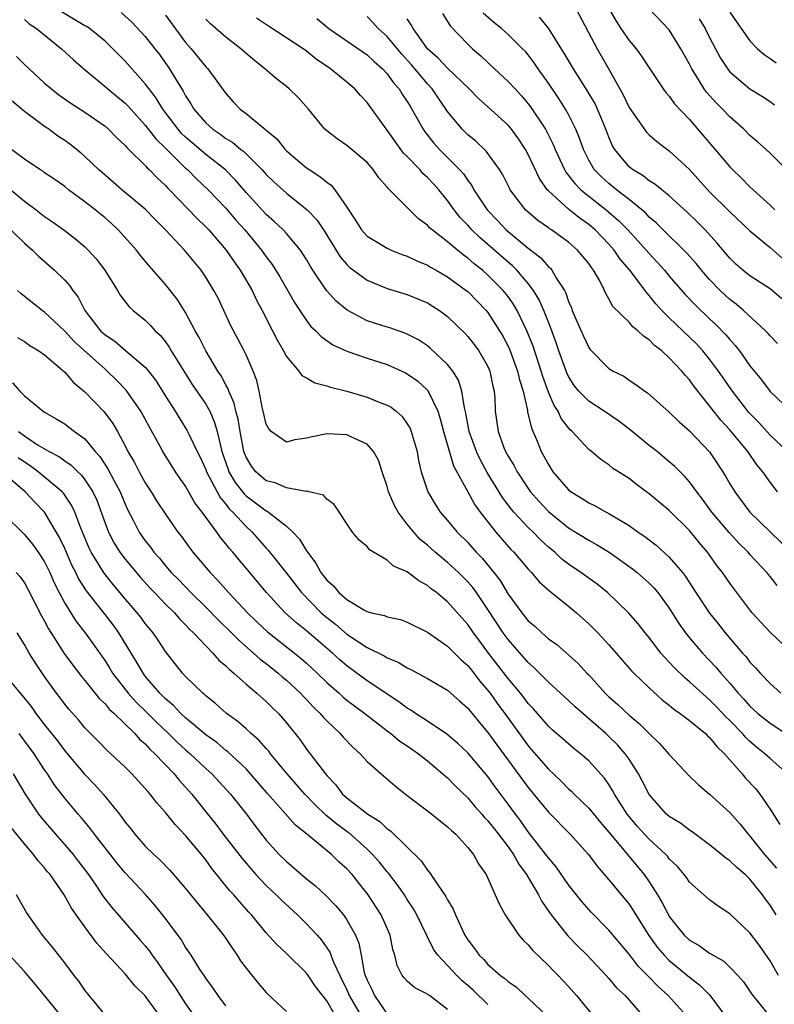
# Model space of a CAD drawing. Units: inches. Extents: x 2628000 to 2631000, y 1503000 to 1506000.
# Drawn here: x 2628265 to 2628339, y 1503098 to 1503196 of the extents above; entities that cross this region are included whole.
import ezdxf

# ---------------------------------------------------------------- set-up
doc = ezdxf.new("R2010")
doc.units = ezdxf.units.IN
doc.header["$MEASUREMENT"] = 0
doc.layers.add('LD26281503_2ft', color=61, linetype='Continuous')

msp = doc.modelspace()

# ---------------------------------------------------------------- linework, layer by layer
at = {"layer": 'LD26281503_2ft'}
for points, elevation in [([(2628340.72, 1503121), (2628339, 1503122.515), (2628338.486, 1503123), (2628337.659, 1503123.66), (2628337, 1503124.219), (2628336.6, 1503124.601), (2628336.259, 1503125), (2628335, 1503126.292), (2628334.637, 1503126.637), (2628333.672, 1503127.672), (2628333, 1503128.357), (2628332.642, 1503128.642), (2628331, 1503130.145), (2628330.532, 1503130.532), (2628329.521, 1503131.521), (2628329, 1503132.1), (2628328.552, 1503132.552), (2628328.167, 1503133), (2628327, 1503134.53), (2628326.612, 1503135), (2628325.914, 1503135.914), (2628324.944, 1503137), (2628322.852, 1503139), (2628321.84, 1503139.84), (2628320.228, 1503141), (2628319, 1503141.815), (2628318.327, 1503142.327), (2628317.624, 1503143), (2628317, 1503143.524), (2628316.228, 1503144.228), (2628315.482, 1503145), (2628315, 1503145.461), (2628313.58, 1503147), (2628313.315, 1503147.315), (2628312.455, 1503148.455), (2628310.92, 1503150.92), (2628310.215, 1503152.215), (2628309.862, 1503153), (2628309.137, 1503155), (2628308.802, 1503156.802), (2628308.659, 1503157.342), (2628308.424, 1503159), (2628308.089, 1503160.089), (2628307.514, 1503161), (2628307, 1503161.641), (2628305.281, 1503163.281), (2628305, 1503163.497), (2628304.107, 1503164.107), (2628303, 1503164.669), (2628302.768, 1503164.768), (2628301.272, 1503165.272), (2628301, 1503165.345), (2628299, 1503165.992), (2628297.037, 1503167.037), (2628295.939, 1503167.939), (2628294.989, 1503168.989), (2628293.636, 1503171), (2628293.388, 1503171.388), (2628293, 1503172.067), (2628292.644, 1503172.644), (2628292.4, 1503173), (2628291, 1503174.643), (2628290.673, 1503175), (2628289.817, 1503175.817), (2628289, 1503176.526), (2628287, 1503178.719), (2628285.952, 1503179.951), (2628284.956, 1503180.956), (2628283, 1503182.484), (2628281.64, 1503183.64), (2628281, 1503184.206), (2628280.596, 1503184.596), (2628280.244, 1503185), (2628278.748, 1503187), (2628278.084, 1503188.084), (2628277.37, 1503189), (2628277.227, 1503189.227), (2628277, 1503189.518), (2628275, 1503191.749), (2628273.784, 1503193), (2628273, 1503193.74), (2628271.462, 1503195), (2628271.189, 1503195.189), (2628271, 1503195.28), (2628268.671, 1503196.671)], 8786), ([(2628319.72, 1503197), (2628321.839, 1503193), (2628323, 1503190.98), (2628324.406, 1503188.406), (2628325, 1503187.15), (2628326.72, 1503184.72), (2628327, 1503184.445), (2628327.772, 1503183.772), (2628329, 1503182.871), (2628331, 1503181.004), (2628333, 1503178.801), (2628335, 1503176.801), (2628337, 1503174.923), (2628339, 1503173.247), (2628340.203, 1503172.203)], 8808), ([(2628322.991, 1503196.991), (2628323.723, 1503195.723), (2628324.195, 1503195), (2628325, 1503193.827), (2628325.723, 1503193), (2628326.254, 1503192.254), (2628327, 1503191.089), (2628328.384, 1503189), (2628328.65, 1503188.65), (2628329, 1503188.27), (2628329.517, 1503187.517), (2628331, 1503185.966), (2628335, 1503181.265), (2628335.257, 1503181), (2628336.158, 1503180.158), (2628337, 1503179.293), (2628339, 1503177.466), (2628339.457, 1503177)], 8810), ([(2628340.823, 1503180.823), (2628339, 1503182.627), (2628338.602, 1503183), (2628337.763, 1503183.763), (2628337, 1503184.385), (2628336.383, 1503185), (2628335, 1503186.224), (2628334.27, 1503187), (2628333.634, 1503187.634), (2628332.681, 1503188.681), (2628332.459, 1503189), (2628331.616, 1503190.384), (2628331.221, 1503191), (2628331, 1503191.457), (2628330.157, 1503193), (2628329, 1503194.881), (2628327, 1503196.967)], 8812), ([(2628265, 1503195.888), (2628265.48, 1503195.481), (2628266.213, 1503195), (2628268.695, 1503193), (2628269.885, 1503191.885), (2628270.892, 1503191), (2628273, 1503189.261), (2628273.286, 1503189), (2628275, 1503187.593), (2628275.297, 1503187.297), (2628275.548, 1503187), (2628277, 1503185.405), (2628278.044, 1503184.044), (2628279, 1503183.126), (2628281, 1503181.147), (2628281.175, 1503181), (2628282.08, 1503180.079), (2628283.244, 1503179), (2628285, 1503177.156), (2628285.991, 1503175.991), (2628286.87, 1503175), (2628288.543, 1503173), (2628289, 1503172.341), (2628289.58, 1503171.581), (2628290.354, 1503170.354), (2628291.802, 1503167.802), (2628293, 1503166.002), (2628293.433, 1503165.433), (2628293.912, 1503165), (2628294.441, 1503164.441), (2628295.612, 1503163.612), (2628297, 1503162.979), (2628299, 1503162.277), (2628301, 1503161.631), (2628302.822, 1503160.822), (2628303, 1503160.731), (2628304.011, 1503160.011), (2628305.05, 1503159.05), (2628306.014, 1503157), (2628306.254, 1503156.254), (2628306.583, 1503155), (2628307.597, 1503151.597), (2628308.99, 1503149), (2628309.711, 1503147.711), (2628310.232, 1503147), (2628311.772, 1503145), (2628313.281, 1503143.281), (2628313.57, 1503143), (2628315, 1503141.325), (2628315.31, 1503141), (2628316.077, 1503140.077), (2628317.129, 1503139.129), (2628317.312, 1503139), (2628319, 1503137.658), (2628319.775, 1503137), (2628321, 1503135.902), (2628321.896, 1503135), (2628323, 1503133.824), (2628323.732, 1503133), (2628324.306, 1503132.307), (2628325.242, 1503131.242), (2628325.48, 1503131), (2628327, 1503129.552), (2628328.332, 1503128.332), (2628329, 1503127.817), (2628329.433, 1503127.433), (2628330.066, 1503127), (2628331, 1503126.296), (2628332.584, 1503125), (2628332.785, 1503124.785), (2628333, 1503124.616), (2628333.711, 1503123.711), (2628334.467, 1503123), (2628336.225, 1503121), (2628336.569, 1503120.569), (2628337.539, 1503119.539), (2628337.988, 1503119), (2628339, 1503117.496), (2628339.96, 1503115.96)], 8784), ([(2628274.59, 1503196.591), (2628275.649, 1503195.649), (2628277, 1503194.215), (2628277.961, 1503193), (2628278.408, 1503192.408), (2628279.407, 1503191), (2628279.992, 1503190.008), (2628280.768, 1503188.768), (2628281, 1503188.323), (2628281.531, 1503187.531), (2628281.825, 1503187), (2628283, 1503185.626), (2628283.691, 1503185), (2628284.482, 1503184.482), (2628285, 1503184.089), (2628285.686, 1503183.686), (2628286.484, 1503183), (2628286.781, 1503182.781), (2628288.561, 1503181), (2628289, 1503180.507), (2628289.768, 1503179.768), (2628291, 1503178.647), (2628293.062, 1503177), (2628294.014, 1503176.013), (2628294.813, 1503174.813), (2628296.35, 1503172.35), (2628297, 1503171.572), (2628297.288, 1503171.288), (2628299, 1503170.027), (2628301, 1503169.206), (2628303, 1503168.598), (2628305, 1503167.758), (2628305.472, 1503167.471), (2628306.195, 1503167), (2628307, 1503166.402), (2628308.728, 1503164.728), (2628309, 1503164.425), (2628309.622, 1503163.622), (2628310.081, 1503163), (2628311, 1503161.432), (2628311.195, 1503161), (2628311.495, 1503159.495), (2628311.624, 1503159), (2628311.682, 1503158.319), (2628311.719, 1503157), (2628312.004, 1503155), (2628312.582, 1503153.418), (2628312.751, 1503153), (2628313, 1503152.544), (2628313.592, 1503151.592), (2628313.89, 1503151), (2628315, 1503149.32), (2628315.23, 1503149), (2628316.061, 1503148.061), (2628317, 1503147.048), (2628319, 1503145.442), (2628321, 1503144.191), (2628321.77, 1503143.77), (2628323.016, 1503143.016), (2628325.358, 1503141.358), (2628325.796, 1503141), (2628327, 1503139.936), (2628327.469, 1503139.469), (2628327.859, 1503139), (2628329, 1503137.456), (2628329.94, 1503135.94), (2628330.612, 1503135), (2628331, 1503134.512), (2628332.278, 1503133), (2628333.604, 1503131.604), (2628334.108, 1503131), (2628335, 1503130.012), (2628335.841, 1503129), (2628336.403, 1503128.403), (2628337, 1503127.712), (2628337.788, 1503127), (2628339, 1503126.034), (2628340.561, 1503125)], 8788), ([(2628279, 1503196.343), (2628281, 1503193.625), (2628281.546, 1503193), (2628283, 1503191.197), (2628283.194, 1503191), (2628285, 1503188.543), (2628285.726, 1503187.726), (2628286.427, 1503187), (2628287, 1503186.56), (2628288.955, 1503184.955), (2628290.038, 1503184.038), (2628290.864, 1503183), (2628291, 1503182.867), (2628293, 1503181.177), (2628293.253, 1503181), (2628294.324, 1503180.323), (2628295, 1503179.748), (2628295.45, 1503179.45), (2628295.813, 1503179), (2628297, 1503177.273), (2628297.895, 1503175.895), (2628298.457, 1503175), (2628299, 1503174.401), (2628301, 1503173.179), (2628301.393, 1503173), (2628302.545, 1503172.545), (2628303, 1503172.388), (2628303.943, 1503171.943), (2628305, 1503171.504), (2628305.307, 1503171.307), (2628305.875, 1503171), (2628307, 1503170.357), (2628308.854, 1503169), (2628309, 1503168.88), (2628310.837, 1503167), (2628311, 1503166.803), (2628312.152, 1503165), (2628312.466, 1503164.466), (2628313, 1503163.477), (2628313.152, 1503163.152), (2628313.95, 1503161), (2628314.127, 1503160.127), (2628314.488, 1503159), (2628314.927, 1503157.073), (2628314.941, 1503156.941), (2628315.308, 1503155.308), (2628315.814, 1503154.186), (2628316.291, 1503153), (2628316.555, 1503152.555), (2628317, 1503151.708), (2628317.452, 1503151), (2628319, 1503149.199), (2628319.248, 1503149), (2628320.337, 1503148.337), (2628321, 1503147.906), (2628321.625, 1503147.625), (2628322.722, 1503147), (2628323, 1503146.856), (2628325, 1503145.648), (2628325.912, 1503145), (2628326.567, 1503144.566), (2628327.697, 1503143.697), (2628329, 1503142.518), (2628330.297, 1503141), (2628330.61, 1503140.61), (2628331.641, 1503139), (2628332.972, 1503136.972), (2628333.867, 1503135.867), (2628334.539, 1503135), (2628336.262, 1503133), (2628336.614, 1503132.614), (2628337, 1503132.102), (2628337.546, 1503131.546), (2628338.023, 1503131), (2628339, 1503129.97), (2628340.071, 1503129)], 8790), ([(2628341, 1503133.19), (2628339.048, 1503135.048), (2628338.074, 1503136.074), (2628337.233, 1503137), (2628337, 1503137.283), (2628335, 1503139.926), (2628334.262, 1503141), (2628333.705, 1503141.705), (2628332.789, 1503143), (2628331.966, 1503143.966), (2628331, 1503145.161), (2628329, 1503147.166), (2628327, 1503148.815), (2628325.739, 1503149.739), (2628325, 1503150.336), (2628323.355, 1503151.355), (2628323, 1503151.674), (2628322.201, 1503152.201), (2628321.273, 1503153), (2628321, 1503153.213), (2628319.373, 1503155), (2628319.164, 1503155.164), (2628319, 1503155.348), (2628318.278, 1503156.278), (2628317.959, 1503157), (2628317.564, 1503157.564), (2628317, 1503158.911), (2628316.44, 1503160.44), (2628316.287, 1503161), (2628315.473, 1503163.473), (2628314.861, 1503165), (2628313.896, 1503167), (2628313.572, 1503167.572), (2628313, 1503168.393), (2628312.525, 1503169), (2628311, 1503170.523), (2628310.458, 1503171), (2628309.645, 1503171.645), (2628309, 1503172.219), (2628308.535, 1503172.535), (2628307.964, 1503173), (2628307, 1503173.83), (2628305.456, 1503175), (2628305.214, 1503175.214), (2628305, 1503175.472), (2628304.1, 1503176.1), (2628301.232, 1503179), (2628301.104, 1503179.104), (2628301, 1503179.254), (2628300.164, 1503180.164), (2628299.607, 1503181), (2628299, 1503181.689), (2628297, 1503183.401), (2628296.047, 1503184.048), (2628295, 1503184.84), (2628294.824, 1503185), (2628293.178, 1503187), (2628292.161, 1503188.161), (2628291.288, 1503189), (2628291, 1503189.249), (2628290.017, 1503190.016), (2628288.862, 1503191), (2628287.822, 1503191.821), (2628287, 1503192.529), (2628286.492, 1503193), (2628285, 1503194.145), (2628283.473, 1503195.473), (2628283, 1503195.926)], 8792), ([(2628339.693, 1503139.693), (2628339, 1503140.602), (2628338.676, 1503141), (2628337, 1503142.784), (2628336.815, 1503143), (2628335.905, 1503143.905), (2628334.95, 1503144.95), (2628333.228, 1503147), (2628332.286, 1503148.286), (2628331.719, 1503149), (2628331, 1503149.99), (2628330.527, 1503150.527), (2628329.531, 1503151.531), (2628329, 1503151.993), (2628327.778, 1503153), (2628327, 1503153.609), (2628325.138, 1503155.138), (2628324.003, 1503156.003), (2628322.533, 1503157), (2628321, 1503157.999), (2628320.008, 1503159), (2628319.563, 1503159.563), (2628319, 1503160.441), (2628318.817, 1503160.817), (2628318.042, 1503163), (2628317.781, 1503163.781), (2628317.249, 1503165.249), (2628317, 1503165.836), (2628316.54, 1503167), (2628316.072, 1503168.072), (2628315.51, 1503169), (2628315, 1503169.677), (2628313.875, 1503171), (2628313.443, 1503171.443), (2628313, 1503171.804), (2628310.222, 1503174.222), (2628309.417, 1503175), (2628309, 1503175.474), (2628308.249, 1503176.249), (2628307.651, 1503177), (2628307, 1503177.92), (2628306.115, 1503179), (2628305.59, 1503179.59), (2628305, 1503180.222), (2628304.586, 1503180.586), (2628304.229, 1503181), (2628303, 1503182.283), (2628302.635, 1503182.635), (2628301.781, 1503183.781), (2628301, 1503184.91), (2628299, 1503187.652), (2628298.345, 1503188.344), (2628297.78, 1503189), (2628297, 1503189.668), (2628295.383, 1503191), (2628293.963, 1503191.963), (2628293, 1503192.76), (2628292.855, 1503192.855), (2628292.68, 1503193), (2628289.228, 1503195.229), (2628288.029, 1503196.029)], 8794), ([(2628294.012, 1503196.012), (2628295.199, 1503195), (2628299, 1503192.379), (2628299.712, 1503191.712), (2628300.551, 1503191), (2628301, 1503190.52), (2628301.625, 1503189.625), (2628302.201, 1503189), (2628302.494, 1503188.494), (2628303, 1503187.757), (2628303.276, 1503187.277), (2628303.463, 1503187), (2628304.57, 1503185), (2628304.744, 1503184.744), (2628305.623, 1503183.623), (2628306.195, 1503183), (2628308.192, 1503181), (2628308.572, 1503180.572), (2628309, 1503179.924), (2628309.404, 1503179.404), (2628309.615, 1503179), (2628310.919, 1503177), (2628311.945, 1503175.945), (2628312.821, 1503175), (2628315, 1503173.203), (2628316.249, 1503172.25), (2628317, 1503171.358), (2628317.195, 1503171.195), (2628317.352, 1503171), (2628317.804, 1503170.196), (2628318.584, 1503169), (2628318.731, 1503168.731), (2628319, 1503167.907), (2628319.283, 1503167.283), (2628319.373, 1503167), (2628319.637, 1503166.364), (2628320.467, 1503164.467), (2628321, 1503163.343), (2628321.149, 1503163.149), (2628323, 1503161.253), (2628323.412, 1503161), (2628324.475, 1503160.475), (2628325, 1503160.103), (2628325.665, 1503159.665), (2628326.557, 1503159), (2628326.836, 1503158.836), (2628329, 1503156.923), (2628329.967, 1503155.967), (2628331, 1503155.056), (2628332.974, 1503152.974), (2628333.79, 1503151.79), (2628334.574, 1503150.574), (2628335, 1503149.809), (2628335.487, 1503149), (2628337.004, 1503147), (2628341.045, 1503143.045)], 8796), ([(2628339.719, 1503149), (2628339, 1503149.962), (2628338.287, 1503151), (2628337.69, 1503151.69), (2628336.784, 1503153), (2628335, 1503155.154), (2628334.105, 1503156.105), (2628333.228, 1503157.228), (2628333, 1503157.547), (2628331.473, 1503159.473), (2628331, 1503160.131), (2628330.575, 1503160.575), (2628330.246, 1503161), (2628329, 1503162.317), (2628328.247, 1503163), (2628327.54, 1503163.54), (2628327, 1503164.106), (2628326.444, 1503164.444), (2628325.88, 1503165), (2628325.381, 1503165.381), (2628325, 1503165.843), (2628323.396, 1503167.396), (2628323, 1503168.172), (2628322.686, 1503168.686), (2628322.562, 1503169), (2628322.123, 1503169.877), (2628321.488, 1503171), (2628321.266, 1503171.266), (2628321, 1503171.667), (2628319.89, 1503173), (2628319, 1503173.776), (2628318.302, 1503174.302), (2628317.318, 1503175), (2628317.118, 1503175.118), (2628317, 1503175.216), (2628315.952, 1503175.952), (2628315, 1503176.761), (2628314.739, 1503177), (2628313.222, 1503179), (2628313.14, 1503179.14), (2628312.481, 1503180.481), (2628312.161, 1503181), (2628310.837, 1503182.837), (2628309.805, 1503183.805), (2628309, 1503184.443), (2628308.431, 1503185), (2628307, 1503186.753), (2628305.48, 1503189), (2628305, 1503189.511), (2628303.405, 1503191.405), (2628302.448, 1503192.447), (2628301, 1503194.197), (2628300.117, 1503195), (2628299.592, 1503195.592), (2628299, 1503196.207)], 8798), ([(2628340.717, 1503153), (2628339, 1503154.644), (2628337.876, 1503155.876), (2628336.891, 1503156.891), (2628335.278, 1503159), (2628333.896, 1503161), (2628333, 1503162.183), (2628332.32, 1503163), (2628331.685, 1503163.685), (2628329, 1503166.266), (2628328.267, 1503167), (2628327.666, 1503167.666), (2628327, 1503168.507), (2628326.756, 1503168.756), (2628326.592, 1503169), (2628325.08, 1503171), (2628324.119, 1503172.119), (2628323.513, 1503173), (2628323, 1503173.577), (2628321.646, 1503175), (2628321, 1503175.556), (2628320.15, 1503176.15), (2628319, 1503177.075), (2628317, 1503178.885), (2628316.893, 1503179), (2628316.105, 1503180.105), (2628315, 1503182.5), (2628314.729, 1503183), (2628314.034, 1503184.034), (2628313.326, 1503185), (2628313, 1503185.391), (2628311, 1503187.218), (2628310.052, 1503188.052), (2628309.136, 1503189), (2628307, 1503191.072), (2628306.073, 1503192.073), (2628305, 1503192.998), (2628303.564, 1503195), (2628303.383, 1503195.383), (2628303, 1503195.949)], 8800), ([(2628306.485, 1503196.485), (2628307, 1503195.695), (2628307.26, 1503195.26), (2628309, 1503193.445), (2628309.463, 1503193), (2628310.292, 1503192.292), (2628311.636, 1503191), (2628313, 1503189.756), (2628313.686, 1503189), (2628314.325, 1503188.325), (2628315, 1503187.512), (2628315.223, 1503187.223), (2628316.7, 1503185), (2628316.811, 1503184.811), (2628317.489, 1503183.489), (2628317.679, 1503183), (2628318.588, 1503181), (2628318.737, 1503180.737), (2628319, 1503180.425), (2628319.608, 1503179.608), (2628320.207, 1503179), (2628321, 1503178.355), (2628322.743, 1503177), (2628323.951, 1503175.95), (2628324.869, 1503175), (2628325.9, 1503173.9), (2628327, 1503172.654), (2628327.807, 1503171.807), (2628328.531, 1503171), (2628329, 1503170.431), (2628330.588, 1503168.588), (2628331.553, 1503167.553), (2628333, 1503166.168), (2628333.613, 1503165.613), (2628334.607, 1503164.607), (2628335, 1503164.124), (2628335.546, 1503163.546), (2628335.957, 1503163), (2628337, 1503161.528), (2628338.135, 1503160.135), (2628339, 1503158.964), (2628341.055, 1503157)], 8802), ([(2628339.725, 1503163.725), (2628339, 1503164.477), (2628338.763, 1503164.763), (2628338.533, 1503165), (2628336.376, 1503167), (2628335.63, 1503167.63), (2628335, 1503168.097), (2628334.031, 1503169), (2628333, 1503170.074), (2628332.195, 1503171), (2628331.662, 1503171.662), (2628330.716, 1503172.716), (2628328.382, 1503175), (2628327.7, 1503175.7), (2628327, 1503176.283), (2628326.656, 1503176.656), (2628326.262, 1503177), (2628325, 1503178.023), (2628323.744, 1503179), (2628323, 1503179.606), (2628322.264, 1503180.264), (2628321.551, 1503181), (2628321, 1503181.94), (2628320.468, 1503183), (2628320.1, 1503184.1), (2628319.724, 1503185), (2628319, 1503186.465), (2628318.706, 1503187), (2628318.041, 1503188.041), (2628317, 1503189.581), (2628315.989, 1503191), (2628315.594, 1503191.594), (2628315, 1503192.378), (2628314.714, 1503192.714), (2628314.437, 1503193), (2628313, 1503194.403), (2628312.335, 1503195), (2628311.584, 1503195.585), (2628310.525, 1503196.525)], 8804), ([(2628340.158, 1503168.158), (2628339, 1503169.151), (2628337, 1503170.444), (2628336.303, 1503171), (2628335.616, 1503171.616), (2628335, 1503172.211), (2628333.727, 1503173.727), (2628332.549, 1503175), (2628331.785, 1503175.785), (2628330.778, 1503176.778), (2628329, 1503178.399), (2628328.241, 1503179), (2628327.564, 1503179.564), (2628327, 1503179.891), (2628326.391, 1503180.391), (2628325.351, 1503181), (2628325, 1503181.286), (2628323.578, 1503183), (2628323.366, 1503183.365), (2628323, 1503184.215), (2628322.706, 1503185), (2628321.889, 1503187), (2628321.597, 1503187.597), (2628320.86, 1503188.86), (2628319.485, 1503191), (2628318.569, 1503192.569), (2628317.026, 1503195.026), (2628316.121, 1503196.121)], 8806), ([(2628331.976, 1503195.976), (2628332.566, 1503195), (2628333, 1503194.099), (2628333.567, 1503193), (2628334.07, 1503192.07), (2628334.866, 1503190.866), (2628335, 1503190.713), (2628337, 1503189.028), (2628338.248, 1503188.248), (2628339, 1503187.75), (2628339.437, 1503187.437)], 8814), ([(2628335, 1503196.638), (2628335.667, 1503195.667), (2628337, 1503193.787), (2628337.759, 1503193), (2628338.407, 1503192.408), (2628339, 1503192.019), (2628339.592, 1503191.592)], 8816), ([(2628264.219, 1503192.219), (2628265, 1503191.446), (2628265.472, 1503191), (2628267, 1503189.588), (2628267.689, 1503189), (2628268.432, 1503188.431), (2628269.604, 1503187.604), (2628271, 1503186.689), (2628273, 1503185.298), (2628273.349, 1503185), (2628274.166, 1503184.166), (2628275, 1503183.404), (2628275.178, 1503183.178), (2628275.374, 1503183), (2628277, 1503181.402), (2628277.18, 1503181.18), (2628277.394, 1503181), (2628278.172, 1503180.173), (2628279, 1503179.407), (2628279.189, 1503179.189), (2628279.387, 1503179), (2628282.139, 1503176.138), (2628283, 1503175.324), (2628283.304, 1503175), (2628285.031, 1503173), (2628285.828, 1503171.828), (2628286.423, 1503171), (2628287.594, 1503169), (2628288.039, 1503168.039), (2628288.598, 1503167), (2628289.628, 1503165), (2628290.082, 1503164.082), (2628290.705, 1503163), (2628291, 1503162.435), (2628292.225, 1503161), (2628292.541, 1503160.541), (2628293, 1503160.311), (2628293.816, 1503159.816), (2628295, 1503159.539), (2628295.389, 1503159.389), (2628297, 1503158.991), (2628299, 1503158.406), (2628300.028, 1503157.972), (2628301, 1503157.606), (2628301.398, 1503157.398), (2628301.901, 1503157), (2628302.495, 1503156.495), (2628303, 1503155.759), (2628303.282, 1503155.282), (2628303.393, 1503155), (2628303.968, 1503153), (2628304.12, 1503152.12), (2628304.381, 1503151), (2628305, 1503149.091), (2628305.033, 1503149), (2628305.766, 1503147.766), (2628306.267, 1503147), (2628307, 1503146.15), (2628307.951, 1503145), (2628309, 1503143.961), (2628309.847, 1503143), (2628310.414, 1503142.414), (2628311.578, 1503141), (2628312.199, 1503140.199), (2628313, 1503138.86), (2628314.363, 1503137), (2628315, 1503136.209), (2628315.659, 1503135.659), (2628316.348, 1503135), (2628317, 1503134.425), (2628317.83, 1503133.83), (2628319.953, 1503131.953), (2628320.819, 1503131), (2628321, 1503130.819), (2628322.642, 1503129), (2628323, 1503128.654), (2628323.89, 1503127.89), (2628325, 1503126.835), (2628326.019, 1503126.019), (2628327, 1503125.011), (2628328.033, 1503124.033), (2628329, 1503122.924), (2628331, 1503120.788), (2628331.903, 1503119.902), (2628333, 1503119.002), (2628335, 1503117.181), (2628336.023, 1503116.023), (2628336.83, 1503115), (2628337, 1503114.824), (2628338.435, 1503113), (2628339.637, 1503111.638)], 8782), ([(2628339.617, 1503107), (2628339, 1503107.981), (2628338.553, 1503108.553), (2628338.253, 1503109), (2628337, 1503110.538), (2628336.517, 1503111), (2628335.69, 1503111.69), (2628335, 1503112.383), (2628334.62, 1503112.62), (2628334.189, 1503113), (2628333, 1503113.97), (2628331.26, 1503115.26), (2628331, 1503115.419), (2628330.093, 1503116.093), (2628329, 1503116.754), (2628328.715, 1503117), (2628327, 1503118.94), (2628326.308, 1503120.309), (2628325.929, 1503121), (2628325, 1503122.459), (2628324.631, 1503123), (2628323.872, 1503123.872), (2628323, 1503124.726), (2628322.698, 1503125), (2628319.657, 1503127.657), (2628319, 1503128.289), (2628317, 1503130.119), (2628315.571, 1503131.571), (2628315, 1503132.067), (2628313, 1503134.339), (2628312.518, 1503135), (2628311, 1503137.322), (2628309.852, 1503139), (2628309.495, 1503139.495), (2628309, 1503140.075), (2628308.072, 1503141), (2628307, 1503141.993), (2628305.759, 1503143), (2628305, 1503143.697), (2628304.287, 1503144.287), (2628303.636, 1503145), (2628303, 1503145.806), (2628302.093, 1503147), (2628301.699, 1503147.699), (2628301.146, 1503149), (2628301, 1503149.529), (2628300.499, 1503151), (2628300.138, 1503152.138), (2628299.641, 1503153), (2628299, 1503153.733), (2628297.682, 1503154.318), (2628297, 1503154.667), (2628295, 1503154.761), (2628293.542, 1503154.458), (2628293, 1503154.323), (2628291.839, 1503154.161), (2628291, 1503153.926), (2628289.505, 1503155), (2628289.248, 1503155.248), (2628289, 1503155.738), (2628288.711, 1503157), (2628288.606, 1503157.394), (2628288.293, 1503159), (2628288.051, 1503160.051), (2628287.7, 1503161), (2628287, 1503162.606), (2628286.813, 1503163), (2628286.192, 1503164.192), (2628285.744, 1503165), (2628285.493, 1503165.493), (2628284.801, 1503167), (2628284.221, 1503168.221), (2628283.814, 1503169), (2628283, 1503170.314), (2628282.529, 1503171), (2628280.876, 1503173), (2628279.004, 1503175), (2628278.001, 1503176.001), (2628277, 1503177.055), (2628274.676, 1503179), (2628272.703, 1503180.703), (2628272.369, 1503181), (2628271, 1503182.297), (2628270.621, 1503182.621), (2628269.51, 1503183.51), (2628269, 1503183.877), (2628268.328, 1503184.328), (2628267.42, 1503185), (2628267, 1503185.289), (2628265, 1503186.778), (2628263.801, 1503187.801)], 8780), ([(2628339.843, 1503101), (2628339, 1503102.45), (2628337.953, 1503103.953), (2628337, 1503105.226), (2628335, 1503107.1), (2628333.854, 1503107.854), (2628333, 1503108.5), (2628331, 1503110.238), (2628330.697, 1503110.697), (2628330.465, 1503111), (2628329.801, 1503111.801), (2628329, 1503112.581), (2628328.824, 1503112.824), (2628328.658, 1503113), (2628327, 1503114.51), (2628326.536, 1503115), (2628325.812, 1503115.812), (2628325, 1503116.763), (2628324.815, 1503117), (2628323.553, 1503119), (2628323.367, 1503119.367), (2628323, 1503119.952), (2628322.576, 1503120.576), (2628321, 1503122.294), (2628320.195, 1503123), (2628319.521, 1503123.521), (2628319, 1503123.968), (2628318.463, 1503124.463), (2628317.388, 1503125.387), (2628317, 1503125.742), (2628315.482, 1503127.482), (2628315, 1503127.992), (2628314.577, 1503128.577), (2628314.237, 1503129), (2628313, 1503130.477), (2628311.065, 1503133), (2628310.182, 1503134.182), (2628309.582, 1503135), (2628309, 1503135.847), (2628307, 1503138.069), (2628305.891, 1503139), (2628305.382, 1503139.382), (2628305, 1503139.712), (2628304.153, 1503140.153), (2628303, 1503141.049), (2628301.637, 1503141.637), (2628301, 1503142.224), (2628299.247, 1503143.247), (2628299, 1503143.571), (2628298.208, 1503144.208), (2628297.574, 1503145), (2628295.729, 1503147.73), (2628295, 1503148.291), (2628294.67, 1503148.67), (2628293.247, 1503149), (2628293.058, 1503149.058), (2628292.953, 1503149.047), (2628291, 1503149.393), (2628289.891, 1503149.89), (2628289, 1503150.101), (2628287.955, 1503151), (2628287.539, 1503151.538), (2628287, 1503152.447), (2628286.787, 1503153), (2628286.397, 1503155), (2628286.203, 1503156.203), (2628285.992, 1503157), (2628285.818, 1503157.818), (2628285.302, 1503159), (2628285.235, 1503159.235), (2628285, 1503159.638), (2628284.532, 1503160.532), (2628284.208, 1503161), (2628282.991, 1503163), (2628282.334, 1503164.334), (2628281.958, 1503165), (2628281, 1503166.811), (2628280.146, 1503168.146), (2628279, 1503169.604), (2628277.415, 1503171.415), (2628276.499, 1503172.499), (2628276.11, 1503173), (2628274.321, 1503175), (2628273.636, 1503175.636), (2628273, 1503176.194), (2628272.023, 1503177), (2628271, 1503177.812), (2628269.382, 1503179), (2628269, 1503179.303), (2628268.006, 1503180.006), (2628267, 1503180.691), (2628266.826, 1503180.825), (2628266.539, 1503181), (2628265, 1503182.045), (2628263.72, 1503183)], 8778), ([(2628263.298, 1503179.298), (2628265, 1503177.876), (2628266.174, 1503177), (2628267, 1503176.348), (2628267.806, 1503175.806), (2628268.914, 1503175), (2628270.1, 1503174.1), (2628271, 1503173.324), (2628271.336, 1503173), (2628272.128, 1503172.128), (2628272.986, 1503171), (2628274.244, 1503169), (2628274.521, 1503168.521), (2628275.385, 1503167.385), (2628275.809, 1503167), (2628277, 1503166.051), (2628277.531, 1503165.531), (2628277.993, 1503165), (2628278.517, 1503164.517), (2628279, 1503163.895), (2628279.366, 1503163.366), (2628279.568, 1503163), (2628280.874, 1503160.874), (2628281.661, 1503159.661), (2628283, 1503157.721), (2628283.39, 1503157), (2628283.877, 1503155.877), (2628284.118, 1503155), (2628284.446, 1503153.554), (2628284.608, 1503153), (2628285.215, 1503151.215), (2628285.303, 1503151), (2628285.925, 1503149.925), (2628286.799, 1503148.799), (2628287, 1503148.609), (2628289, 1503147.118), (2628289.087, 1503147.087), (2628289.215, 1503147), (2628291, 1503145.587), (2628291.637, 1503145), (2628292.299, 1503144.299), (2628293, 1503143.141), (2628293.928, 1503141.928), (2628294.413, 1503141), (2628294.68, 1503140.68), (2628295, 1503140.234), (2628295.663, 1503139.662), (2628296.192, 1503139), (2628297, 1503138.305), (2628298.744, 1503137.256), (2628299, 1503137.125), (2628299.443, 1503137), (2628300.723, 1503136.723), (2628301, 1503136.6), (2628302.313, 1503136.313), (2628303, 1503136.08), (2628305, 1503135.083), (2628307, 1503133.692), (2628308.329, 1503132.329), (2628309, 1503131.754), (2628309.597, 1503131), (2628310.2, 1503130.2), (2628311, 1503129.283), (2628311.216, 1503129), (2628311.957, 1503127.957), (2628312.67, 1503127), (2628315, 1503123.783), (2628315.372, 1503123.372), (2628317, 1503121.484), (2628318.273, 1503120.273), (2628319, 1503119.528), (2628319.284, 1503119.284), (2628319.551, 1503119), (2628321, 1503117.591), (2628322.164, 1503116.164), (2628323, 1503115.208), (2628326.51, 1503111), (2628327, 1503110.293), (2628327.822, 1503109), (2628328.261, 1503108.26), (2628328.91, 1503107), (2628329, 1503106.852), (2628330.476, 1503105), (2628331, 1503104.501), (2628331.953, 1503103.954), (2628333, 1503103.211), (2628333.142, 1503103.142), (2628333.342, 1503103), (2628334.396, 1503102.396), (2628335, 1503101.826), (2628335.796, 1503101), (2628336.358, 1503100.357), (2628337.168, 1503099.168), (2628338.954, 1503096.954)], 8776), ([(2628263.662, 1503175), (2628265, 1503173.687), (2628265.796, 1503173), (2628266.392, 1503172.391), (2628267.978, 1503171), (2628269, 1503170.011), (2628269.478, 1503169.478), (2628269.793, 1503169), (2628270.332, 1503168.332), (2628271.013, 1503167), (2628272.567, 1503165), (2628273, 1503164.598), (2628273.965, 1503163.965), (2628275.05, 1503163.05), (2628277, 1503161.37), (2628277.304, 1503161), (2628278.042, 1503160.042), (2628279, 1503158.492), (2628279.959, 1503157), (2628280.349, 1503156.349), (2628281.131, 1503155.131), (2628281.35, 1503154.65), (2628282.149, 1503153), (2628282.438, 1503152.438), (2628283, 1503151.215), (2628283.076, 1503151), (2628284.114, 1503149), (2628284.426, 1503148.426), (2628285, 1503147.768), (2628285.331, 1503147.331), (2628285.682, 1503147), (2628287, 1503145.549), (2628287.609, 1503145), (2628289, 1503143.418), (2628289.207, 1503143.207), (2628291, 1503140.934), (2628292.49, 1503139), (2628294.451, 1503137), (2628295, 1503136.526), (2628295.867, 1503135.867), (2628297, 1503134.887), (2628299, 1503133.544), (2628300.716, 1503132.716), (2628301, 1503132.528), (2628302.105, 1503132.105), (2628303, 1503131.532), (2628303.363, 1503131.363), (2628305, 1503130.475), (2628307, 1503129.315), (2628308.217, 1503128.217), (2628309, 1503127.534), (2628309.226, 1503127.226), (2628309.425, 1503127), (2628310.122, 1503126.122), (2628311, 1503125.103), (2628311.87, 1503123.87), (2628315, 1503119.642), (2628317, 1503117.205), (2628319.161, 1503115), (2628320.972, 1503113), (2628321.825, 1503111.825), (2628323, 1503110.476), (2628325, 1503108.05), (2628325.428, 1503107.427), (2628325.68, 1503107), (2628326.966, 1503104.966), (2628327.801, 1503103.801), (2628328.472, 1503103), (2628329, 1503102.461), (2628331, 1503100.804), (2628332.035, 1503100.035), (2628333.025, 1503099.024), (2628334.508, 1503097)], 8774), ([(2628330.679, 1503097), (2628328.898, 1503099), (2628327.894, 1503099.894), (2628327, 1503100.824), (2628325.91, 1503101.911), (2628325, 1503103.095), (2628323, 1503105.501), (2628321.26, 1503107.26), (2628320.318, 1503108.318), (2628319, 1503109.998), (2628317.769, 1503111.769), (2628317, 1503112.65), (2628316.753, 1503113), (2628315, 1503115.257), (2628314.284, 1503116.284), (2628313.733, 1503117), (2628313, 1503118.007), (2628311.718, 1503119.718), (2628311, 1503120.728), (2628309, 1503123.096), (2628308.022, 1503124.022), (2628306.933, 1503124.933), (2628305, 1503126.244), (2628303.821, 1503127), (2628303.341, 1503127.341), (2628303, 1503127.523), (2628302.16, 1503128.16), (2628299, 1503130.238), (2628297, 1503131.721), (2628296.315, 1503132.315), (2628295.588, 1503133), (2628294.178, 1503134.178), (2628293, 1503135.203), (2628291.992, 1503135.992), (2628290.893, 1503137), (2628289.024, 1503139), (2628287, 1503141.429), (2628286.27, 1503142.27), (2628285.693, 1503143), (2628285.365, 1503143.365), (2628285, 1503143.845), (2628284.459, 1503144.459), (2628284.086, 1503145), (2628282.641, 1503147), (2628281.924, 1503147.924), (2628281, 1503149.554), (2628279.987, 1503151), (2628278.734, 1503153), (2628278.439, 1503153.561), (2628277.41, 1503155.409), (2628276.566, 1503157), (2628275.103, 1503159.103), (2628274.113, 1503160.113), (2628273.215, 1503161), (2628273, 1503161.177), (2628269.944, 1503163.944), (2628269, 1503164.964), (2628267, 1503166.836), (2628266.763, 1503167), (2628264.668, 1503168.668), (2628264.323, 1503169)], 8772), ([(2628264.331, 1503164.331), (2628265, 1503163.916), (2628265.537, 1503163.537), (2628266.434, 1503163), (2628267, 1503162.589), (2628269, 1503160.885), (2628269.865, 1503159.866), (2628271, 1503158.924), (2628272.932, 1503156.932), (2628273.782, 1503155.783), (2628274.231, 1503155), (2628275, 1503153.561), (2628275.28, 1503153), (2628275.918, 1503151.918), (2628276.391, 1503151), (2628277, 1503149.902), (2628277.591, 1503149), (2628278.123, 1503148.123), (2628279, 1503146.783), (2628280.243, 1503145), (2628280.576, 1503144.576), (2628281.411, 1503143.411), (2628281.731, 1503143), (2628283.421, 1503141), (2628284.209, 1503140.209), (2628285.268, 1503139), (2628287.128, 1503137), (2628288.082, 1503136.082), (2628289.118, 1503135.118), (2628291.793, 1503133), (2628292.457, 1503132.457), (2628293, 1503131.978), (2628294.061, 1503131), (2628295, 1503130.089), (2628296.223, 1503129), (2628296.624, 1503128.624), (2628297, 1503128.315), (2628297.749, 1503127.749), (2628298.795, 1503127), (2628301, 1503125.269), (2628301.373, 1503125), (2628302.263, 1503124.263), (2628303, 1503123.773), (2628304.114, 1503123), (2628305, 1503122.298), (2628307, 1503120.612), (2628307.791, 1503119.791), (2628309, 1503118.626), (2628309.744, 1503117.744), (2628310.409, 1503117), (2628310.675, 1503116.675), (2628311, 1503116.352), (2628312.061, 1503115), (2628313, 1503113.759), (2628313.538, 1503113), (2628314.053, 1503112.053), (2628314.839, 1503111), (2628316.017, 1503109), (2628316.338, 1503108.338), (2628317.262, 1503107), (2628318.923, 1503104.923), (2628319.91, 1503103.91), (2628320.832, 1503103), (2628322.719, 1503101), (2628323, 1503100.687), (2628323.77, 1503099.771), (2628324.603, 1503099), (2628326.349, 1503097)], 8770), ([(2628263.821, 1503159.822), (2628264.542, 1503159), (2628265, 1503158.542), (2628266.851, 1503157), (2628267, 1503156.901), (2628268.229, 1503156.229), (2628269, 1503155.74), (2628269.427, 1503155.427), (2628269.966, 1503155), (2628271, 1503154.249), (2628272.03, 1503153), (2628272.496, 1503152.496), (2628273.287, 1503151.287), (2628273.906, 1503150.094), (2628274.501, 1503149), (2628275, 1503147.782), (2628275.248, 1503147.248), (2628275.803, 1503146.197), (2628276.405, 1503145), (2628277, 1503144.138), (2628277.503, 1503143.503), (2628277.86, 1503143), (2628278.402, 1503142.402), (2628279, 1503141.668), (2628279.573, 1503141), (2628280.284, 1503140.284), (2628281.509, 1503139), (2628283, 1503137.544), (2628284.262, 1503136.262), (2628285.553, 1503135), (2628286.265, 1503134.265), (2628287.743, 1503133), (2628288.402, 1503132.402), (2628289, 1503131.951), (2628290.198, 1503131), (2628290.619, 1503130.619), (2628291, 1503130.31), (2628292.412, 1503129), (2628292.689, 1503128.689), (2628293, 1503128.384), (2628293.66, 1503127.66), (2628294.356, 1503127), (2628294.637, 1503126.637), (2628295, 1503126.269), (2628296.337, 1503125), (2628296.64, 1503124.64), (2628297.615, 1503123.615), (2628298.305, 1503123), (2628299, 1503122.23), (2628300.389, 1503121), (2628301.799, 1503119.799), (2628302.817, 1503119), (2628305.44, 1503117), (2628306.292, 1503116.292), (2628307, 1503115.752), (2628307.368, 1503115.368), (2628307.815, 1503115), (2628309, 1503113.702), (2628309.561, 1503113), (2628310.067, 1503112.067), (2628310.832, 1503111), (2628311.733, 1503109), (2628312.105, 1503108.105), (2628312.702, 1503107), (2628314.056, 1503105), (2628314.499, 1503104.499), (2628315, 1503104.045), (2628315.468, 1503103.467), (2628317, 1503101.987), (2628317.473, 1503101.473), (2628317.959, 1503101), (2628319, 1503099.893), (2628319.79, 1503099), (2628321.4, 1503097)], 8768), ([(2628264.43, 1503155), (2628265, 1503154.556), (2628266.316, 1503153.684), (2628267.456, 1503153), (2628268.479, 1503152.479), (2628269, 1503152.079), (2628269.651, 1503151.651), (2628270.29, 1503151), (2628270.664, 1503150.664), (2628271, 1503150.211), (2628271.792, 1503149), (2628272.175, 1503148.176), (2628272.618, 1503147), (2628273, 1503145.88), (2628273.335, 1503145), (2628273.911, 1503143.911), (2628274.478, 1503143), (2628275, 1503142.313), (2628276.51, 1503140.51), (2628277.463, 1503139.464), (2628277.908, 1503139), (2628279, 1503137.867), (2628279.882, 1503137), (2628280.393, 1503136.393), (2628281, 1503135.8), (2628281.379, 1503135.379), (2628281.792, 1503135), (2628283, 1503133.711), (2628283.711, 1503133), (2628284.3, 1503132.3), (2628285, 1503131.728), (2628285.351, 1503131.35), (2628285.8, 1503131), (2628287, 1503129.904), (2628288.076, 1503129), (2628289, 1503128.174), (2628289.582, 1503127.582), (2628290.204, 1503127), (2628291, 1503126.08), (2628292.368, 1503124.368), (2628293, 1503123.456), (2628294.881, 1503121), (2628295, 1503120.855), (2628295.915, 1503119.915), (2628296.579, 1503119), (2628297, 1503118.619), (2628299.073, 1503117), (2628300.273, 1503116.273), (2628301, 1503115.553), (2628301.332, 1503115.332), (2628304.365, 1503112.365), (2628305, 1503111.434), (2628305.216, 1503111.216), (2628306.02, 1503109.98), (2628306.831, 1503108.832), (2628307, 1503108.483), (2628307.56, 1503107.56), (2628307.782, 1503107), (2628308.438, 1503105.562), (2628308.713, 1503105), (2628309, 1503104.539), (2628309.666, 1503103.666), (2628310.118, 1503103), (2628310.577, 1503102.577), (2628311, 1503102.087), (2628312.25, 1503101), (2628312.692, 1503100.692), (2628313, 1503100.396), (2628313.823, 1503099.823), (2628314.684, 1503099), (2628315, 1503098.735), (2628316.921, 1503096.921)], 8766), ([(2628311, 1503098.098), (2628309.529, 1503099.529), (2628309, 1503100), (2628308.454, 1503100.454), (2628307.911, 1503101), (2628307, 1503101.993), (2628306.025, 1503103), (2628305.611, 1503103.611), (2628304.939, 1503104.939), (2628303.957, 1503107), (2628303.609, 1503107.609), (2628303, 1503108.524), (2628302.704, 1503109), (2628302.004, 1503110.004), (2628301.139, 1503111.138), (2628301, 1503111.284), (2628300.231, 1503112.231), (2628299.558, 1503113), (2628299, 1503113.539), (2628297.356, 1503115), (2628297.164, 1503115.164), (2628297, 1503115.271), (2628296.006, 1503116.006), (2628294.902, 1503116.902), (2628293.881, 1503117.881), (2628292.818, 1503119), (2628291.982, 1503119.982), (2628291.082, 1503121), (2628289.423, 1503123), (2628289.247, 1503123.247), (2628289, 1503123.512), (2628288.311, 1503124.311), (2628287.512, 1503125), (2628287, 1503125.481), (2628286.193, 1503126.193), (2628285.054, 1503127), (2628283.976, 1503127.975), (2628283, 1503128.743), (2628282.873, 1503128.873), (2628282.704, 1503129), (2628281, 1503130.662), (2628280.685, 1503131), (2628279, 1503133.137), (2628278.276, 1503134.276), (2628277.79, 1503135), (2628277, 1503135.945), (2628276.555, 1503136.555), (2628276.201, 1503137), (2628275, 1503138.38), (2628273.806, 1503139.806), (2628272.92, 1503140.92), (2628271.634, 1503143), (2628271.425, 1503143.425), (2628270.591, 1503145.409), (2628270.001, 1503147), (2628269.686, 1503147.685), (2628268.875, 1503148.875), (2628268.763, 1503149), (2628266.376, 1503151), (2628265.583, 1503151.582), (2628265, 1503151.948), (2628264.386, 1503152.386)], 8764), ([(2628307, 1503097.622), (2628305.197, 1503099), (2628305.072, 1503099.072), (2628305, 1503099.136), (2628303.757, 1503099.757), (2628303, 1503100.413), (2628302.712, 1503100.712), (2628302.498, 1503101), (2628301.986, 1503101.986), (2628301.773, 1503103), (2628301.575, 1503103.575), (2628301.289, 1503105), (2628300.397, 1503107), (2628299.114, 1503109), (2628297.52, 1503111), (2628297, 1503111.573), (2628296.249, 1503112.249), (2628295.488, 1503113), (2628293, 1503115.041), (2628291.908, 1503115.908), (2628289.094, 1503119.094), (2628287.452, 1503121), (2628287, 1503121.488), (2628285.194, 1503123.194), (2628285, 1503123.334), (2628284.101, 1503124.101), (2628283, 1503124.886), (2628281, 1503126.56), (2628280.522, 1503127), (2628279.795, 1503127.795), (2628279, 1503128.449), (2628278.732, 1503128.732), (2628278.448, 1503129), (2628277, 1503130.707), (2628276.773, 1503131), (2628276.138, 1503132.138), (2628274.386, 1503135), (2628273.798, 1503135.798), (2628273, 1503136.83), (2628271.162, 1503139.161), (2628270.386, 1503140.386), (2628270.098, 1503141), (2628269.723, 1503141.723), (2628269, 1503143.361), (2628268.482, 1503144.482), (2628267, 1503146.999), (2628266.006, 1503148.006), (2628265.079, 1503149), (2628262.879, 1503150.879)], 8762), ([(2628263, 1503146.746), (2628265, 1503144.781), (2628265.806, 1503143.806), (2628266.376, 1503143), (2628267, 1503142.056), (2628267.521, 1503141), (2628267.966, 1503139.966), (2628268.451, 1503139), (2628269, 1503137.955), (2628270.14, 1503136.14), (2628271.041, 1503135), (2628272.678, 1503132.678), (2628273, 1503132.212), (2628273.47, 1503131.47), (2628273.745, 1503131), (2628275.284, 1503129), (2628276.106, 1503128.106), (2628277.123, 1503127.123), (2628278.12, 1503126.12), (2628279.305, 1503125), (2628280.16, 1503124.16), (2628281, 1503123.388), (2628281.457, 1503123), (2628283, 1503121.542), (2628283.604, 1503121), (2628285.443, 1503119), (2628287.032, 1503117), (2628287.874, 1503115.874), (2628289, 1503114.434), (2628290.294, 1503113), (2628291, 1503112.293), (2628293, 1503110.589), (2628293.887, 1503109.887), (2628294.93, 1503108.93), (2628295.913, 1503107.913), (2628296.669, 1503107), (2628297, 1503106.526), (2628297.851, 1503105), (2628298.187, 1503104.187), (2628298.418, 1503103), (2628298.72, 1503101.28), (2628298.804, 1503101), (2628299, 1503100.509), (2628299.516, 1503099.516), (2628299.751, 1503099), (2628301, 1503097.154)], 8760), ([(2628264.197, 1503141), (2628264.571, 1503140.571), (2628265, 1503139.963), (2628265.354, 1503139.355), (2628266.693, 1503136.693), (2628267, 1503136.153), (2628267.394, 1503135.394), (2628268.96, 1503132.96), (2628269.801, 1503131.801), (2628270.664, 1503130.664), (2628271, 1503130.283), (2628272.452, 1503128.452), (2628273, 1503127.951), (2628273.425, 1503127.425), (2628273.895, 1503127), (2628275.963, 1503125), (2628276.439, 1503124.439), (2628277, 1503123.97), (2628277.455, 1503123.455), (2628277.958, 1503123), (2628279.878, 1503121), (2628280.372, 1503120.372), (2628281.61, 1503119), (2628283, 1503117.229), (2628283.993, 1503115.993), (2628284.733, 1503115), (2628286.595, 1503112.595), (2628287.966, 1503111), (2628289, 1503109.907), (2628289.971, 1503109), (2628290.481, 1503108.481), (2628292.104, 1503107), (2628293, 1503106.127), (2628294.049, 1503105), (2628294.496, 1503104.496), (2628295.316, 1503103.316), (2628295.684, 1503102.315), (2628296.297, 1503101), (2628297, 1503099.559), (2628297.178, 1503099.178), (2628297.245, 1503099), (2628298.384, 1503097)], 8758), ([(2628295.847, 1503097), (2628295, 1503098.478), (2628293.903, 1503099.903), (2628293.098, 1503101.098), (2628293, 1503101.227), (2628291, 1503103.17), (2628290.047, 1503104.047), (2628289, 1503105.216), (2628287.533, 1503107), (2628287.271, 1503107.271), (2628286.33, 1503108.33), (2628285.78, 1503109), (2628285.403, 1503109.403), (2628283.614, 1503111.614), (2628283, 1503112.456), (2628282.561, 1503113), (2628281, 1503114.881), (2628279.959, 1503115.959), (2628279, 1503117.179), (2628278.132, 1503118.132), (2628277.477, 1503119), (2628277.241, 1503119.241), (2628277, 1503119.55), (2628275.669, 1503121), (2628275, 1503121.675), (2628273.591, 1503123), (2628273.268, 1503123.268), (2628272.287, 1503124.287), (2628271, 1503125.586), (2628270.365, 1503126.365), (2628269.414, 1503127.414), (2628269, 1503127.935), (2628268.552, 1503128.552), (2628268.199, 1503129), (2628267, 1503130.671), (2628266.055, 1503132.055), (2628265.482, 1503133), (2628265, 1503133.844), (2628264.295, 1503135)], 8756), ([(2628262.943, 1503131), (2628264.578, 1503129), (2628264.783, 1503128.783), (2628265.679, 1503127.679), (2628266.142, 1503127), (2628267, 1503125.879), (2628268.272, 1503124.272), (2628269, 1503123.287), (2628270.961, 1503120.961), (2628271.959, 1503119.959), (2628272.834, 1503119), (2628274.435, 1503117), (2628274.682, 1503116.682), (2628275, 1503116.216), (2628275.548, 1503115.548), (2628275.972, 1503115), (2628277, 1503113.834), (2628277.852, 1503113), (2628278.457, 1503112.457), (2628279.434, 1503111.434), (2628281, 1503109.627), (2628282.165, 1503108.165), (2628283.154, 1503107), (2628284.756, 1503105), (2628285, 1503104.649), (2628285.648, 1503103.648), (2628286.114, 1503103), (2628286.454, 1503102.454), (2628287, 1503101.713), (2628288.207, 1503100.208), (2628289, 1503099.294), (2628289.146, 1503099.146), (2628291, 1503097.394)], 8754), ([(2628285, 1503097.976), (2628284.223, 1503099), (2628283.737, 1503099.737), (2628283, 1503100.718), (2628282.896, 1503100.896), (2628282.458, 1503101.542), (2628281.546, 1503103), (2628281, 1503103.794), (2628280.554, 1503104.554), (2628279, 1503106.639), (2628277.954, 1503107.954), (2628277.014, 1503109.014), (2628275, 1503111.177), (2628274.162, 1503112.162), (2628271.961, 1503115), (2628271.558, 1503115.558), (2628270.653, 1503116.653), (2628270.336, 1503117), (2628269, 1503118.58), (2628267.948, 1503119.948), (2628267.291, 1503121), (2628267, 1503121.414), (2628265.96, 1503123), (2628264.477, 1503125)], 8752), ([(2628263.881, 1503121), (2628265.064, 1503119), (2628266.413, 1503117), (2628266.664, 1503116.664), (2628268.08, 1503115), (2628269, 1503113.972), (2628269.834, 1503113), (2628270.345, 1503112.345), (2628271.353, 1503111), (2628272.157, 1503109.843), (2628272.834, 1503108.834), (2628273.715, 1503107.715), (2628276.505, 1503104.505), (2628277, 1503103.928), (2628277.412, 1503103.412), (2628277.686, 1503103), (2628278.254, 1503102.254), (2628279.118, 1503101), (2628279.907, 1503099.907), (2628280.467, 1503099), (2628281, 1503098.176), (2628281.804, 1503097)], 8750), ([(2628278.414, 1503097), (2628277, 1503098.954), (2628275.958, 1503099.958), (2628275, 1503101.142), (2628273.141, 1503103.141), (2628272.195, 1503104.195), (2628271, 1503105.801), (2628269.671, 1503107.671), (2628268.933, 1503109), (2628267.544, 1503111), (2628267.291, 1503111.291), (2628267, 1503111.662), (2628266.362, 1503112.362), (2628265.899, 1503113), (2628265, 1503114.065), (2628263.675, 1503115.675)], 8748), ([(2628273, 1503097.089), (2628271.436, 1503099), (2628271, 1503099.541), (2628270.408, 1503100.408), (2628269.927, 1503101), (2628269, 1503102.228), (2628267.783, 1503103.783), (2628266.788, 1503105), (2628265.223, 1503107.223), (2628264.203, 1503109)], 8746), ([(2628268.622, 1503097), (2628266.099, 1503100.099), (2628265.337, 1503101), (2628265, 1503101.386), (2628263.517, 1503103)], 8744)]:
    msp.add_lwpolyline(points, dxfattribs=dict(at, elevation=elevation))

doc.saveas('drawing.dxf')
